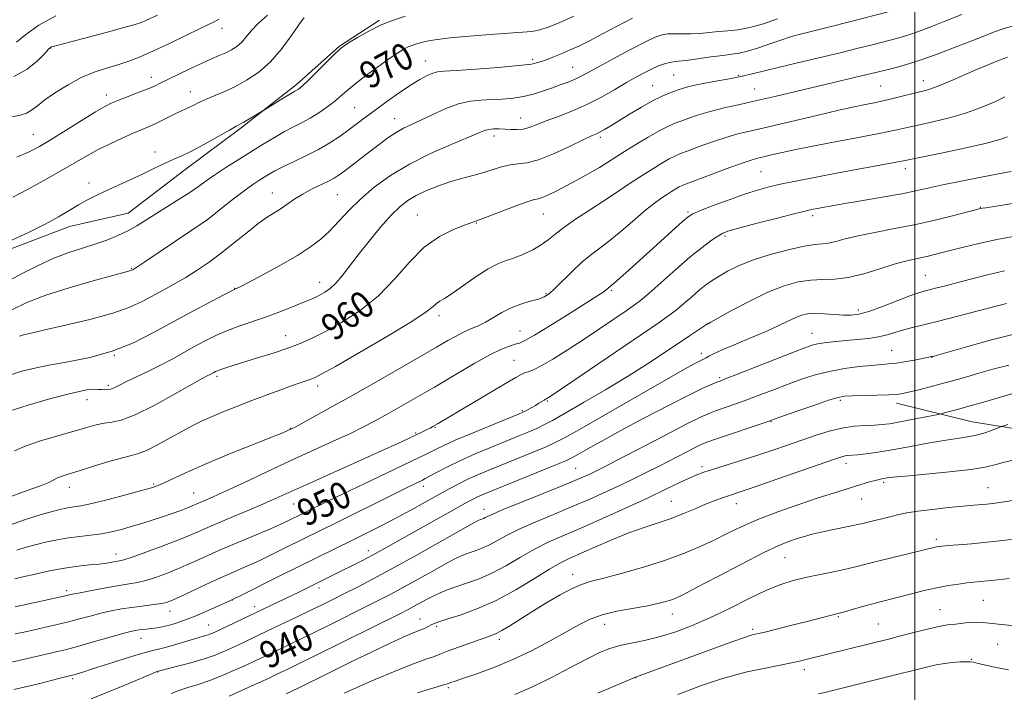
# Model space of a CAD drawing. Extents: x 2134800 to 2137700, y 312300 to 315200.
# Drawn here: x 2136733 to 2137027, y 314158 to 314359 of the extents above; entities that cross this region are included whole.
import ezdxf
from ezdxf.enums import TextEntityAlignment as Align

# ---------------------------------------------------------------- set-up
doc = ezdxf.new("R2010")
doc.units = 0
doc.header["$MEASUREMENT"] = 0
for name, color, linetype, lineweight in [('DTM HARD BREAKLINE', 7, 'Continuous', 0), ('DTM SPOT ELEVATION', 2, 'Continuous', 13), ('GRID LINE', 7, 'Continuous', 0), ('INDEX CONTOUR', 41, 'Continuous', 13), ('INDEX CONTOUR LABEL', 244, 'Continuous', 0), ('INTERMEDIATE CONTOUR', 44, 'Continuous', 0)]:
    doc.layers.add(name, color=color, linetype=linetype, lineweight=lineweight)
doc.styles.add('Style-ITALICS', font='ITALICS.shx')

msp = doc.modelspace()

# ---------------------------------------------------------------- linework, layer by layer
at = {"layer": 'DTM HARD BREAKLINE'}
for points in [[(2136676.31, 314270.8, 972.68), (2136697.52, 314279.16, 972.36), (2136715.85, 314285.16, 971.99), (2136724.01, 314288.19, 971.67), (2136748.07, 314297.29, 971.43), (2136765.54, 314301.3, 970.94), (2136782.42, 314314.21, 971.39), (2136799.29, 314326.71, 971.79), (2136815.77, 314339.63, 972.32), (2136828.58, 314351.03, 972.11), (2136840.49, 314358.81, 972.19)], [(2136994.56, 314244.6, 939.47), (2137017.06, 314239.08, 936.93), (2137030.09, 314236.99, 935.55), (2137046.7, 314236.22, 934.84), (2137060.84, 314235.87, 934.52), (2137080.3, 314236.09, 934.88), (2137106.45, 314235.44, 935.09)]]:
    msp.add_polyline3d(points, dxfattribs=at)
at = {"layer": 'DTM SPOT ELEVATION'}
for p in [(2136793.49, 314356.34, 977.38), (2136742.52, 314350.54, 979.95), (2136854.12, 314346.67, 968.73), (2136886.09, 314347.18, 968.38), (2136898.08, 314344.74, 966.86), (2136928.13, 314342.49, 963.03), (2136947.45, 314342.35, 962.17), (2136772.51, 314341.81, 976.57), (2136921.87, 314339.3, 962.84), (2136989.79, 314339.18, 958.98), (2137002.53, 314340.78, 958.62), (2136759.1, 314336.47, 976.5), (2136784.07, 314337.53, 974.7), (2136952.28, 314338.3, 960.85), (2136833.08, 314332.74, 968.96), (2136844.96, 314329.46, 966.72), (2136882.56, 314329.65, 964.74), (2136737.35, 314324.77, 976.86), (2136874.57, 314324.29, 963.5), (2136906.29, 314323.84, 961.68), (2136773.61, 314319.48, 972.55), (2136954.2, 314313.67, 955.02), (2136997.22, 314314.52, 953.48), (2136753.86, 314310.29, 972.51), (2136808.52, 314307.29, 966.75), (2136827.89, 314306.81, 965.04), (2136908.23, 314305.56, 958.01), (2136889.3, 314300.99, 959.14), (2136932.42, 314301.6, 954.21), (2137019.56, 314303.04, 950.08), (2136788.93, 314299.1, 967.99), (2136851.79, 314300.72, 960.82), (2136869.35, 314298.37, 959.93), (2136969.59, 314300.54, 951.6), (2136943.41, 314294.49, 951.74), (2136766.64, 314284.79, 968.1), (2136822.66, 314280.68, 962.66), (2137003.16, 314282.71, 946.92), (2136797.31, 314278.88, 964.05), (2136909.61, 314278.24, 953.79), (2136890.05, 314277.25, 956.19), (2136983.19, 314272.37, 946.42), (2136858.24, 314270.74, 957.57), (2136882.31, 314266.13, 954.8), (2136938.13, 314268.35, 948.03), (2136812.47, 314264.71, 960.72), (2136969.38, 314265.46, 944.77), (2136993.11, 314260.37, 942.9), (2136761.43, 314258.89, 964), (2136880.55, 314257.36, 952.9), (2136936.34, 314259.5, 946.49), (2137005.05, 314258.33, 941.97), (2136792.05, 314252.62, 959.69), (2136941.87, 314252.26, 944.25), (2136759.63, 314249.98, 962.3), (2136822, 314249.75, 957.54), (2136753.29, 314245.71, 961.36), (2136890.51, 314245.25, 949.84), (2136977.78, 314245.51, 939.72), (2136883.02, 314242.43, 950.19), (2136813.93, 314237.13, 956.07), (2136857.05, 314237.43, 951.9), (2136957.17, 314239.14, 939.92), (2136851.23, 314235.75, 952.18), (2136898.95, 314225.23, 942.98), (2136936.53, 314225.73, 938.38), (2136979.47, 314226.71, 935.48), (2136748.05, 314219.49, 957.34), (2136773.21, 314220.5, 956.2), (2136853.49, 314219.83, 947.45), (2136990.69, 314221.01, 933.72), (2137021.78, 314219.42, 932.85), (2136785.09, 314217.83, 954.87), (2136984.19, 314216.01, 933.18), (2136814.9, 314214.6, 951.12), (2136871.62, 314212.96, 942.6), (2136927.42, 314215.4, 936.91), (2136946.79, 314214.63, 935.32), (2137006.42, 314204.07, 930.37), (2136761.95, 314199.68, 952.63), (2136837.13, 314200.64, 944.57), (2136961.36, 314198.58, 931.1), (2136898.01, 314193.56, 934.62), (2136822.42, 314189.53, 943.54), (2136747.28, 314188.68, 950.36), (2136796.58, 314185.93, 946), (2136803.25, 314183.94, 944.56), (2137020.41, 314185.88, 927.03), (2136778.01, 314182.55, 947.32), (2136927.71, 314181.81, 931.31), (2136977.16, 314180.95, 927.85), (2137007.53, 314183.05, 926.84), (2136789.56, 314178.46, 944.84), (2136852.56, 314180.27, 936.72), (2136857.51, 314178.08, 935.72), (2136907.56, 314178.66, 931.27), (2136989.09, 314178.82, 926.95), (2136951.66, 314177.23, 928.31), (2136769.39, 314174.56, 945.26), (2136876.22, 314174.23, 933.59), (2137024.73, 314172.71, 925.11), (2137016.85, 314168.22, 924.1), (2136774.37, 314164.49, 941.94), (2136967.06, 314165.22, 925.5), (2136749.05, 314162.54, 943.75), (2136916.79, 314162.79, 927.98), (2136860.94, 314159.82, 931.75)]:
    msp.add_point(p, dxfattribs=at)
at = {"layer": 'GRID LINE', "flags": 128}
msp.add_lwpolyline([(2137000, 315000), (2137000, 312500)], dxfattribs=at)
at = {"layer": 'INDEX CONTOUR', "flags": 128}
for points, elevation in [([(2136730.295, 314281.308), (2136734.189, 314283.337), (2136738.753, 314285.644), (2136743.454, 314287.806), (2136747.857, 314289.5), (2136751.918, 314290.837), (2136755.688, 314292.032), (2136759.208, 314293.264), (2136762.467, 314294.577), (2136765.442, 314295.977), (2136768.16, 314297.482), (2136770.86, 314299.148), (2136773.826, 314301.044), (2136780.742, 314305.407), (2136783.926, 314307.478), (2136786.503, 314309.258), (2136788.831, 314310.925), (2136791.434, 314312.732), (2136794.689, 314314.864), (2136798.397, 314317.211), (2136805.836, 314321.842), (2136809.18, 314323.871), (2136812.2, 314325.604), (2136814.889, 314327.015), (2136817.378, 314328.28), (2136819.834, 314329.618), (2136822.363, 314331.193), (2136824.825, 314332.9), (2136827.019, 314334.573), (2136828.86, 314336.121), (2136830.725, 314337.743), (2136833.104, 314339.716), (2136836.3, 314342.191), (2136839.859, 314344.834), (2136843.134, 314347.19), (2136845.638, 314348.905), (2136847.505, 314350.06), (2136849.018, 314350.837), (2136850.428, 314351.403), (2136851.848, 314351.847), (2136853.35, 314352.239), (2136855.102, 314352.641), (2136857.63, 314353.071), (2136861.552, 314353.54), (2136867.162, 314354.043), (2136873.453, 314354.526), (2136883.093, 314355.185), (2136885.876, 314355.46), (2136888.206, 314355.908), (2136890.783, 314356.696), (2136894.055, 314357.989), (2136898.404, 314359.955)], 970), ([(2136731.535, 314341.991), (2136735.509, 314344.191), (2136738.578, 314346.727), (2136740.691, 314348.885), (2136741.869, 314350.13), (2136742.421, 314350.651), (2136742.73, 314350.82), (2136743.244, 314350.98), (2136744.673, 314351.368), (2136759.026, 314355.166), (2136764.323, 314356.594), (2136767.678, 314357.542), (2136769.556, 314358.156), (2136770.839, 314358.69), (2136774.302, 314360.309)], 980), ([(2136731.735, 314230.46), (2136734.903, 314231.831), (2136739.459, 314233.367), (2136744.658, 314234.926), (2136753.259, 314237.414), (2136756.085, 314238.185), (2136758.406, 314238.661), (2136760.676, 314238.962), (2136763.527, 314239.59), (2136767.623, 314241.138), (2136773.283, 314243.941), (2136779.413, 314247.284), (2136787.67, 314251.935), (2136789.145, 314252.736), (2136790.251, 314253.314), (2136791.121, 314253.797), (2136791.58, 314254.037), (2136792.208, 314254.314), (2136793.168, 314254.669), (2136794.634, 314255.152), (2136796.826, 314255.838), (2136804.146, 314258.098), (2136808.785, 314259.566), (2136813.171, 314261.027), (2136816.829, 314262.378), (2136820.255, 314263.879), (2136824.192, 314265.875), (2136829.143, 314268.653), (2136834.677, 314272.243), (2136840.125, 314276.618), (2136844.989, 314281.635), (2136849.44, 314286.702), (2136853.815, 314291.111), (2136858.305, 314294.318), (2136862.488, 314296.429), (2136865.792, 314297.709), (2136869.641, 314299.054), (2136872.029, 314299.942), (2136880.098, 314303.049), (2136883.883, 314304.436), (2136886.304, 314305.202), (2136887.791, 314305.588), (2136889.084, 314305.98), (2136890.803, 314306.698), (2136893.084, 314307.805), (2136895.942, 314309.295), (2136899.314, 314311.123), (2136902.817, 314313.077), (2136905.989, 314314.909), (2136908.539, 314316.455), (2136913.531, 314319.62), (2136916.908, 314321.715), (2136920.56, 314323.916), (2136923.856, 314325.809), (2136926.348, 314327.098), (2136928.332, 314327.965), (2136930.291, 314328.709), (2136932.642, 314329.57), (2136935.526, 314330.548), (2136939.022, 314331.585), (2136943.168, 314332.632), (2136947.851, 314333.712), (2136952.927, 314334.854), (2136958.259, 314336.082), (2136984.141, 314342.166), (2136987.133, 314342.889), (2136991.661, 314344.022), (2136994.422, 314344.726), (2136997.835, 314345.676), (2137001.931, 314346.969), (2137006.648, 314348.645), (2137011.566, 314350.514), (2137016.172, 314352.328), (2137020.088, 314353.888), (2137023.467, 314355.191), (2137026.598, 314356.286), (2137029.681, 314357.207)], 960), ([(2136731.881, 314183.89), (2136745.1, 314186.784), (2136748.974, 314187.652), (2136751.224, 314188.118), (2136754.737, 314188.807), (2136758.922, 314189.595), (2136762.86, 314190.29), (2136765.888, 314190.771), (2136768.335, 314191.188), (2136770.791, 314191.762), (2136773.709, 314192.664), (2136777.029, 314193.869), (2136780.566, 314195.301), (2136784.214, 314196.905), (2136788.201, 314198.713), (2136792.835, 314200.777), (2136798.215, 314203.08), (2136807.98, 314207.166), (2136810.709, 314208.333), (2136812.184, 314209.001), (2136824.921, 314215.291), (2136829.613, 314217.568), (2136835.942, 314220.609), (2136854.367, 314229.398), (2136855.736, 314230.084), (2136857.202, 314230.845), (2136859.435, 314231.932), (2136863.062, 314233.555), (2136868.359, 314235.796), (2136874.191, 314238.203), (2136881.901, 314241.354), (2136883.214, 314241.91), (2136883.93, 314242.26), (2136884.796, 314242.722), (2136885.852, 314243.307), (2136886.962, 314243.951), (2136888.001, 314244.587), (2136889.548, 314245.57), (2136889.949, 314245.808), (2136890.376, 314246.027), (2136890.823, 314246.306), (2136892.482, 314247.419), (2136923.786, 314268.686), (2136926.729, 314270.74), (2136928.884, 314272.398), (2136931.15, 314274.311), (2136933.52, 314276.374), (2136935.758, 314278.293), (2136937.714, 314279.859), (2136939.586, 314281.198), (2136941.656, 314282.519), (2136944.2, 314283.987), (2136947.461, 314285.586), (2136951.675, 314287.254), (2136956.875, 314288.905), (2136962.297, 314290.355), (2136966.975, 314291.395), (2136970.216, 314291.905), (2136972.429, 314292.118), (2136974.295, 314292.354), (2136976.44, 314292.864), (2136979.254, 314293.625), (2136983.072, 314294.544), (2136988.092, 314295.551), (2136993.984, 314296.665), (2137000.283, 314297.925), (2137006.49, 314299.326), (2137011.985, 314300.675), (2137018.453, 314302.344), (2137019.558, 314302.616), (2137020.211, 314302.743), (2137021.176, 314302.899), (2137032.247, 314304.628)], 950), ([(2136778.418, 314158.087), (2136780.709, 314158.991), (2136783.396, 314159.853), (2136786.47, 314160.79), (2136789.888, 314161.942), (2136793.566, 314163.391), (2136797.261, 314164.995), (2136800.688, 314166.558), (2136803.667, 314167.943), (2136806.421, 314169.24), (2136812.524, 314172.157), (2136816.334, 314174.001), (2136820.844, 314176.203), (2136826.054, 314178.771), (2136836.327, 314183.871), (2136840.288, 314185.859), (2136843.812, 314187.677), (2136847.618, 314189.726), (2136852.166, 314192.25), (2136856.864, 314194.882), (2136860.861, 314197.097), (2136863.555, 314198.517), (2136865.346, 314199.338), (2136866.882, 314199.901), (2136868.687, 314200.501), (2136870.78, 314201.261), (2136873.049, 314202.259), (2136875.47, 314203.558), (2136878.348, 314205.159), (2136882.073, 314207.047), (2136886.876, 314209.189), (2136892.351, 314211.481), (2136897.934, 314213.801), (2136903.16, 314216.046), (2136907.936, 314218.18), (2136912.27, 314220.185), (2136916.206, 314222.067), (2136919.955, 314223.917), (2136923.767, 314225.849), (2136934.545, 314231.418), (2136936.526, 314232.39), (2136938.286, 314233.105), (2136940.899, 314234.011), (2136956.26, 314239.185), (2136958.057, 314239.811), (2136964.868, 314242.218), (2136969.892, 314243.973), (2136974.293, 314245.476), (2136977.107, 314246.346), (2136979.075, 314246.71), (2136981.362, 314246.821), (2136988.72, 314246.977), (2136992.21, 314247.079), (2136994.587, 314247.225), (2136996.408, 314247.494), (2136998.536, 314247.981), (2137001.594, 314248.743), (2137005.256, 314249.683), (2137008.957, 314250.664), (2137012.297, 314251.589), (2137015.524, 314252.516), (2137019.052, 314253.542), (2137023.21, 314254.721), (2137028.006, 314255.934)], 940), ([(2136880.81, 314157.803), (2136886.019, 314160.04), (2136891.728, 314162.854), (2136897.386, 314165.832), (2136902.317, 314168.444), (2136906.068, 314170.297), (2136909.089, 314171.52), (2136912.055, 314172.374), (2136915.511, 314173.107), (2136919.473, 314173.906), (2136923.825, 314174.942), (2136928.482, 314176.367), (2136933.493, 314178.246), (2136938.937, 314180.622), (2136944.789, 314183.453), (2136950.605, 314186.351), (2136955.836, 314188.844), (2136960.115, 314190.589), (2136963.791, 314191.749), (2136967.394, 314192.618), (2136971.3, 314193.437), (2136975.266, 314194.239), (2136978.897, 314195.002), (2136981.971, 314195.725), (2136988.551, 314197.423), (2136993.097, 314198.558), (2137006.443, 314201.81), (2137007.059, 314201.917), (2137008.067, 314202.027), (2137009.921, 314202.18), (2137012.941, 314202.412), (2137016.906, 314202.733), (2137021.462, 314203.152), (2137026.274, 314203.669), (2137031.091, 314204.253)], 930)]:
    msp.add_lwpolyline(points, dxfattribs=dict(at, elevation=elevation))
at = {"layer": 'INTERMEDIATE CONTOUR', "flags": 128}
for points, elevation in [([(2136730.074, 314242.238), (2136735.737, 314243.994), (2136741.839, 314245.771), (2136747.202, 314247.237), (2136750.936, 314248.144), (2136753.286, 314248.586), (2136754.789, 314248.74), (2136755.906, 314248.761), (2136756.825, 314248.717), (2136757.665, 314248.651), (2136758.523, 314248.609), (2136759.421, 314248.651), (2136760.359, 314248.837), (2136761.392, 314249.23), (2136762.795, 314249.905), (2136764.894, 314250.941), (2136771.461, 314254.095), (2136775.164, 314255.944), (2136778.644, 314257.792), (2136785.126, 314261.39), (2136788.355, 314263.12), (2136791.684, 314264.767), (2136795.177, 314266.291), (2136798.877, 314267.678), (2136806.767, 314270.401), (2136810.806, 314271.903), (2136814.562, 314273.379), (2136817.665, 314274.64), (2136819.876, 314275.557), (2136821.456, 314276.25), (2136822.794, 314276.902), (2136824.213, 314277.69), (2136825.772, 314278.785), (2136827.463, 314280.354), (2136829.313, 314282.54), (2136834.135, 314288.881), (2136837.371, 314292.955), (2136840.816, 314297.089), (2136843.993, 314300.671), (2136846.587, 314303.256), (2136848.911, 314305.083), (2136851.437, 314306.565), (2136854.518, 314308.026), (2136858.017, 314309.443), (2136861.68, 314310.71), (2136865.277, 314311.754), (2136868.69, 314312.646), (2136871.827, 314313.495), (2136877.146, 314315.146), (2136879.463, 314315.687), (2136881.732, 314315.943), (2136884.357, 314316.288), (2136887.813, 314317.205), (2136892.322, 314318.985), (2136897.108, 314321.164), (2136901.146, 314323.091), (2136903.695, 314324.288), (2136905.166, 314324.966), (2136906.255, 314325.513), (2136907.571, 314326.264), (2136909.374, 314327.353), (2136915.022, 314330.805), (2136918.515, 314332.881), (2136921.801, 314334.724), (2136924.466, 314336.05), (2136926.537, 314336.936), (2136928.151, 314337.546), (2136929.471, 314338.025), (2136930.771, 314338.454), (2136932.35, 314338.893), (2136934.428, 314339.388), (2136936.91, 314339.919), (2136939.619, 314340.442), (2136945.253, 314341.44), (2136948.148, 314342.009), (2136951.17, 314342.701), (2136959.242, 314344.691), (2136965.018, 314346.074), (2136971.443, 314347.598), (2136977.708, 314349.1), (2136983.15, 314350.444), (2136987.668, 314351.589), (2136994.173, 314353.26), (2136996.622, 314353.933), (2136999.067, 314354.701), (2137001.878, 314355.704), (2137005.237, 314356.995), (2137009.276, 314358.608), (2137014.011, 314360.519)], 962), ([(2136730.328, 314253.012), (2136733.478, 314254.022), (2136737.228, 314255.008), (2136741.906, 314255.983), (2136747.693, 314256.998), (2136754.176, 314258.283), (2136760.795, 314260.109), (2136767.113, 314262.652), (2136773.169, 314265.709), (2136779.132, 314268.983), (2136785.023, 314272.169), (2136790.294, 314274.953), (2136794.261, 314277.015), (2136796.462, 314278.147), (2136797.351, 314278.589), (2136797.903, 314278.832), (2136798.94, 314279.356), (2136801.409, 314280.641), (2136805.692, 314282.904), (2136810.94, 314285.756), (2136815.989, 314288.655), (2136819.953, 314291.2), (2136823.033, 314293.56), (2136825.704, 314296.046), (2136828.397, 314298.897), (2136831.362, 314302.076), (2136834.805, 314305.473), (2136838.907, 314308.979), (2136843.743, 314312.483), (2136849.365, 314315.874), (2136855.65, 314319.025), (2136861.782, 314321.747), (2136869.92, 314325.158), (2136871.741, 314325.872), (2136873.037, 314326.21), (2136874.47, 314326.368), (2136876.106, 314326.406), (2136877.872, 314326.35), (2136879.696, 314326.243), (2136881.527, 314326.202), (2136883.315, 314326.358), (2136885.085, 314326.819), (2136887.145, 314327.596), (2136889.876, 314328.674), (2136893.526, 314330.04), (2136897.805, 314331.699), (2136902.293, 314333.653), (2136906.615, 314335.867), (2136910.593, 314338.135), (2136914.094, 314340.211), (2136917.035, 314341.902), (2136919.517, 314343.238), (2136921.688, 314344.304), (2136923.66, 314345.164), (2136925.409, 314345.815), (2136926.873, 314346.234), (2136928.096, 314346.432), (2136929.555, 314346.559), (2136931.825, 314346.794), (2136935.247, 314347.259), (2136939.193, 314347.831), (2136942.791, 314348.326), (2136945.448, 314348.637), (2136947.646, 314348.956), (2136950.145, 314349.553), (2136953.452, 314350.594), (2136957.09, 314351.85), (2136960.331, 314352.988), (2136962.654, 314353.765), (2136964.354, 314354.267), (2136965.932, 314354.67), (2136970.654, 314355.818), (2136974.705, 314356.832), (2136980.182, 314358.235), (2136993.927, 314361.794)], 964), ([(2136730.886, 314293.214), (2136736.036, 314295.628), (2136740.856, 314297.99), (2136744.824, 314300.152), (2136748.039, 314302.069), (2136750.754, 314303.717), (2136753.233, 314305.112), (2136755.794, 314306.413), (2136758.766, 314307.817), (2136766.185, 314311.211), (2136769.809, 314312.905), (2136772.843, 314314.385), (2136775.34, 314315.623), (2136777.454, 314316.617), (2136779.399, 314317.428), (2136781.585, 314318.354), (2136784.479, 314319.75), (2136788.31, 314321.817), (2136792.38, 314324.114), (2136795.76, 314326.049), (2136797.801, 314327.197), (2136800.05, 314328.435), (2136801.569, 314329.315), (2136806.249, 314332.098), (2136811.811, 314335.555), (2136813.923, 314336.851), (2136815.247, 314337.64), (2136816.331, 314338.249), (2136816.746, 314338.533), (2136817.552, 314339.239), (2136819.119, 314340.746), (2136821.63, 314343.237), (2136826.963, 314348.571), (2136828.505, 314350.059), (2136829.672, 314350.989), (2136831.27, 314352.015), (2136833.895, 314353.613), (2136837.289, 314355.546), (2136840.982, 314357.4), (2136844.615, 314358.856), (2136848.269, 314359.999)], 972), ([(2136731.164, 314306.009), (2136735.784, 314308.475), (2136741.139, 314311.412), (2136746.19, 314314.253), (2136753.445, 314318.466), (2136756.626, 314320.205), (2136760.166, 314321.967), (2136763.786, 314323.648), (2136767.027, 314325.078), (2136771.648, 314327.019), (2136773.633, 314327.918), (2136775.794, 314329.001), (2136777.979, 314330.138), (2136779.932, 314331.124), (2136781.472, 314331.82), (2136782.721, 314332.332), (2136783.88, 314332.829), (2136785.137, 314333.45), (2136786.66, 314334.217), (2136788.607, 314335.122), (2136794.045, 314337.427), (2136797.349, 314338.966), (2136800.878, 314340.88), (2136804.475, 314343.297), (2136807.972, 314346.361), (2136811.197, 314350.065), (2136813.951, 314353.813), (2136816.033, 314356.861), (2136817.32, 314358.673), (2136818.014, 314359.528)], 974), ([(2136732.28, 314352.296), (2136735.033, 314354.52), (2136738.972, 314357.318), (2136743.968, 314360.142)], 982), ([(2136732.401, 314317.938), (2136736.06, 314319.578), (2136739.142, 314321.195), (2136742.598, 314323.246), (2136747.05, 314326.002), (2136751.816, 314328.977), (2136755.887, 314331.496), (2136758.574, 314333.085), (2136760.467, 314334.038), (2136762.476, 314334.852), (2136768.4, 314337.1), (2136771.272, 314338.233), (2136773.433, 314339.169), (2136775.316, 314340.081), (2136777.573, 314341.22), (2136780.653, 314342.743), (2136784.182, 314344.445), (2136787.586, 314346.025), (2136790.411, 314347.26), (2136792.708, 314348.231), (2136794.649, 314349.09), (2136796.383, 314349.981), (2136797.96, 314351.009), (2136799.403, 314352.266), (2136800.782, 314353.827), (2136802.344, 314355.703), (2136804.382, 314357.884), (2136807.052, 314360.321)], 976), ([(2136730.861, 314272.459), (2136735.375, 314274.598), (2136740.988, 314276.788), (2136747.958, 314279.04), (2136755.124, 314281.115), (2136760.971, 314282.713), (2136766.369, 314284.153), (2136766.614, 314284.24), (2136766.946, 314284.405), (2136767.213, 314284.565), (2136768.187, 314285.203), (2136770.572, 314286.797), (2136788.855, 314299.119), (2136789.497, 314299.617), (2136793.673, 314302.93), (2136796.986, 314305.531), (2136800.183, 314307.978), (2136802.677, 314309.786), (2136804.561, 314311.053), (2136806.093, 314312.021), (2136807.55, 314312.914), (2136809.276, 314313.887), (2136811.63, 314315.075), (2136814.834, 314316.577), (2136818.549, 314318.336), (2136822.301, 314320.259), (2136825.7, 314322.256), (2136828.713, 314324.251), (2136831.395, 314326.175), (2136833.846, 314328), (2136836.344, 314329.883), (2136839.215, 314332.024), (2136842.648, 314334.53), (2136846.307, 314337.122), (2136849.72, 314339.426), (2136852.511, 314341.148), (2136854.685, 314342.313), (2136856.336, 314343.027), (2136857.717, 314343.407), (2136859.704, 314343.622), (2136863.332, 314343.853), (2136869.168, 314344.239), (2136875.933, 314344.735), (2136881.883, 314345.254), (2136885.737, 314345.741), (2136888.068, 314346.259), (2136889.912, 314346.906), (2136892.101, 314347.753), (2136894.638, 314348.775), (2136897.325, 314349.924), (2136900.051, 314351.186), (2136903.077, 314352.69), (2136906.757, 314354.598), (2136915.844, 314359.411)], 968), ([(2136730.93, 314329.963), (2136733.429, 314330.505), (2136735.263, 314331.048), (2136736.814, 314331.931), (2136738.505, 314333.245), (2136740.771, 314335.024), (2136743.907, 314337.235), (2136747.653, 314339.577), (2136751.613, 314341.683), (2136755.45, 314343.284), (2136759.081, 314344.497), (2136762.49, 314345.537), (2136765.727, 314346.614), (2136769.13, 314347.92), (2136773.106, 314349.643), (2136777.852, 314351.86), (2136782.726, 314354.211), (2136786.877, 314356.232), (2136791.439, 314358.432), (2136792.676, 314359.088)], 978), ([(2136733.185, 314264.569), (2136734.414, 314264.949), (2136736.669, 314265.517), (2136740.715, 314266.445), (2136746.936, 314267.84), (2136754.191, 314269.564), (2136760.959, 314271.417), (2136766.087, 314273.235), (2136769.896, 314274.996), (2136776.204, 314278.414), (2136779.413, 314280.176), (2136782.72, 314282.091), (2136786.145, 314284.242), (2136789.709, 314286.678), (2136793.433, 314289.446), (2136797.284, 314292.51), (2136801.012, 314295.545), (2136804.317, 314298.149), (2136806.987, 314300.042), (2136811.146, 314302.687), (2136815.216, 314305.503), (2136817.578, 314306.978), (2136820.235, 314308.39), (2136825.224, 314310.799), (2136826.966, 314311.74), (2136828.442, 314312.698), (2136830.097, 314313.923), (2136837.589, 314319.687), (2136840.33, 314321.776), (2136842.958, 314323.694), (2136845.4, 314325.311), (2136847.652, 314326.573), (2136850.004, 314327.71), (2136852.819, 314329.026), (2136856.325, 314330.705), (2136860.217, 314332.457), (2136864.056, 314333.88), (2136867.513, 314334.676), (2136870.694, 314335.004), (2136873.815, 314335.134), (2136877.036, 314335.302), (2136880.281, 314335.6), (2136883.415, 314336.086), (2136886.339, 314336.792), (2136889.086, 314337.653), (2136891.727, 314338.577), (2136894.296, 314339.488), (2136896.694, 314340.368), (2136898.788, 314341.213), (2136900.584, 314342.07), (2136902.651, 314343.191), (2136905.693, 314344.879), (2136910.115, 314347.28), (2136915.1, 314349.941), (2136919.533, 314352.247), (2136922.594, 314353.727), (2136924.666, 314354.482), (2136926.429, 314354.75), (2136928.437, 314354.762), (2136930.74, 314354.687), (2136933.263, 314354.688), (2136935.932, 314354.877), (2136938.689, 314355.176), (2136941.479, 314355.457), (2136944.295, 314355.655), (2136947.329, 314355.952), (2136950.821, 314356.592), (2136954.876, 314357.734), (2136959.056, 314359.189)], 966), ([(2136729.089, 314216.192), (2136733.25, 314217.822), (2136739.943, 314220.147), (2136741.965, 314221.01), (2136744.531, 314222.348), (2136745.939, 314222.903), (2136747.97, 314223.557), (2136751.014, 314224.491), (2136755.228, 314225.799), (2136759.844, 314227.211), (2136763.86, 314228.362), (2136766.597, 314229.035), (2136768.666, 314229.589), (2136771.001, 314230.526), (2136774.266, 314232.187), (2136778.071, 314234.27), (2136781.753, 314236.314), (2136784.844, 314237.972), (2136787.634, 314239.355), (2136790.605, 314240.69), (2136794.127, 314242.157), (2136798.116, 314243.743), (2136802.377, 314245.39), (2136806.688, 314247.026), (2136810.744, 314248.536), (2136814.209, 314249.793), (2136816.837, 314250.706), (2136820.023, 314251.758), (2136821.118, 314252.187), (2136823.125, 314253.229), (2136827.349, 314255.602), (2136834.493, 314259.691), (2136842.84, 314264.557), (2136850.064, 314268.926), (2136854.424, 314271.823), (2136856.513, 314273.464), (2136857.507, 314274.363), (2136858.45, 314275.019), (2136859.857, 314275.87), (2136862.112, 314277.341), (2136869.238, 314282.355), (2136872.867, 314284.701), (2136875.782, 314286.214), (2136878.232, 314287.158), (2136880.657, 314287.99), (2136883.369, 314289.073), (2136886.154, 314290.386), (2136888.67, 314291.813), (2136890.728, 314293.288), (2136892.77, 314294.948), (2136895.389, 314296.98), (2136898.928, 314299.451), (2136902.712, 314301.949), (2136907.602, 314305.099), (2136908.718, 314305.834), (2136912.437, 314308.341), (2136915.495, 314310.382), (2136918.788, 314312.54), (2136921.89, 314314.513), (2136924.61, 314316.176), (2136926.814, 314317.447), (2136928.497, 314318.31), (2136930.16, 314319.014), (2136932.432, 314319.872), (2136935.736, 314321.098), (2136939.671, 314322.512), (2136943.634, 314323.833), (2136947.267, 314324.878), (2136951.221, 314325.85), (2136956.393, 314327.05), (2136970.777, 314330.426), (2136977.376, 314331.962), (2136981.942, 314332.99), (2136984.828, 314333.599), (2136988.38, 314334.286), (2136990.1, 314334.641), (2136992.242, 314335.134), (2136994.996, 314335.818), (2137000.696, 314337.262), (2137002.803, 314337.784), (2137004.752, 314338.352), (2137007.184, 314339.248), (2137010.531, 314340.652), (2137018.181, 314343.993), (2137021.382, 314345.343), (2137023.896, 314346.365), (2137027.609, 314347.827)], 958), ([(2136730.168, 314208.248), (2136734.402, 314209.769), (2136738.622, 314211.089), (2136742.23, 314212.122), (2136744.795, 314212.811), (2136746.562, 314213.227), (2136747.943, 314213.473), (2136749.384, 314213.67), (2136751.452, 314214.014), (2136754.751, 314214.721), (2136759.564, 314215.908), (2136764.926, 314217.306), (2136769.553, 314218.548), (2136772.546, 314219.387), (2136774.539, 314220.067), (2136776.547, 314220.952), (2136779.45, 314222.34), (2136783.551, 314224.259), (2136789.022, 314226.675), (2136795.765, 314229.473), (2136802.647, 314232.235), (2136808.275, 314234.469), (2136811.63, 314235.815), (2136813.18, 314236.46), (2136813.771, 314236.726), (2136814.205, 314236.935), (2136815.123, 314237.415), (2136817.124, 314238.493), (2136820.676, 314240.429), (2136825.719, 314243.211), (2136832.065, 314246.761), (2136839.343, 314250.889), (2136857.493, 314261.294), (2136860.812, 314263.26), (2136863.085, 314264.55), (2136865.459, 314265.768), (2136867.712, 314266.753), (2136869.887, 314267.663), (2136872.092, 314268.737), (2136874.424, 314270.134), (2136876.935, 314271.674), (2136879.665, 314273.091), (2136882.587, 314274.183), (2136885.417, 314275), (2136887.808, 314275.653), (2136889.553, 314276.294), (2136891.032, 314277.223), (2136892.768, 314278.78), (2136897.96, 314283.988), (2136900.894, 314286.738), (2136903.707, 314289.045), (2136906.54, 314291.174), (2136909.632, 314293.549), (2136913.111, 314296.437), (2136916.661, 314299.495), (2136919.858, 314302.223), (2136922.384, 314304.246), (2136924.352, 314305.68), (2136925.982, 314306.767), (2136927.447, 314307.699), (2136928.731, 314308.484), (2136929.772, 314309.084), (2136930.647, 314309.522), (2136931.989, 314310.064), (2136938.83, 314312.627), (2136943.816, 314314.476), (2136948.245, 314316.082), (2136951.185, 314317.08), (2136953.129, 314317.641), (2136954.921, 314318.07), (2136957.289, 314318.62), (2136960.472, 314319.338), (2136964.59, 314320.22), (2136969.645, 314321.243), (2136975.165, 314322.321), (2136980.559, 314323.352), (2136989.41, 314325.03), (2136992.787, 314325.708), (2136995.571, 314326.32), (2136998.24, 314326.938), (2137001.368, 314327.642), (2137005.361, 314328.507), (2137009.98, 314329.597), (2137014.822, 314330.972), (2137019.49, 314332.638), (2137023.614, 314334.375), (2137026.832, 314335.911)], 956), ([(2136732.393, 314200.808), (2136735.215, 314201.665), (2136738.214, 314202.476), (2136741.321, 314203.243), (2136744.515, 314203.929), (2136747.784, 314204.493), (2136751.109, 314204.913), (2136754.41, 314205.277), (2136757.597, 314205.698), (2136760.612, 314206.266), (2136763.544, 314206.98), (2136766.516, 314207.818), (2136769.61, 314208.75), (2136772.752, 314209.743), (2136775.826, 314210.76), (2136778.706, 314211.756), (2136781.232, 314212.668), (2136783.236, 314213.424), (2136784.638, 314213.985), (2136788.439, 314215.616), (2136790.917, 314216.704), (2136794.764, 314218.455), (2136800.248, 314221.019), (2136806.852, 314224.121), (2136813.855, 314227.385), (2136826.691, 314233.262), (2136831.791, 314235.632), (2136835.728, 314237.557), (2136838.958, 314239.252), (2136842.099, 314240.996), (2136845.586, 314242.973), (2136854.566, 314248.112), (2136856.828, 314249.425), (2136859.809, 314251.191), (2136864.041, 314253.716), (2136868.877, 314256.547), (2136873.373, 314259.043), (2136876.791, 314260.708), (2136879.199, 314261.662), (2136880.867, 314262.171), (2136882.161, 314262.545), (2136883.819, 314263.268), (2136886.672, 314264.868), (2136891.199, 314267.641), (2136896.473, 314270.96), (2136906.325, 314277.206), (2136907.39, 314277.911), (2136908.051, 314278.405), (2136909.828, 314279.927), (2136911.332, 314281.242), (2136913.897, 314283.528), (2136921.036, 314289.958), (2136930.804, 314298.799), (2136932.428, 314300.188), (2136933.868, 314301.064), (2136936.146, 314302.025), (2136939.953, 314303.509), (2136944.647, 314305.277), (2136949.253, 314306.929), (2136953.08, 314308.166), (2136956.548, 314309.107), (2136960.361, 314309.971), (2136965.064, 314310.938), (2136970.575, 314312.016), (2136976.658, 314313.171), (2136993.331, 314316.28), (2136996.145, 314316.822), (2137007.863, 314319.205), (2137014.76, 314320.639), (2137020.948, 314322.013), (2137025.084, 314323.1), (2137027.575, 314324.019)], 954), ([(2136731.807, 314192.24), (2136734.199, 314192.83), (2136737.811, 314193.673), (2136742.174, 314194.613), (2136746.637, 314195.446), (2136750.654, 314196.016), (2136754.094, 314196.383), (2136756.927, 314196.66), (2136759.145, 314196.934), (2136760.812, 314197.193), (2136762.013, 314197.401), (2136762.946, 314197.573), (2136764.264, 314197.933), (2136766.733, 314198.757), (2136770.815, 314200.211), (2136775.725, 314202.021), (2136780.376, 314203.805), (2136784.014, 314205.296), (2136790.922, 314208.302), (2136795.725, 314210.332), (2136801.011, 314212.544), (2136805.858, 314214.591), (2136809.718, 314216.278), (2136818.646, 314220.323), (2136841.048, 314230.397), (2136845.941, 314232.624), (2136848.954, 314234.02), (2136853.66, 314236.235), (2136854.712, 314236.747), (2136855.596, 314237.203), (2136856.373, 314237.629), (2136857.98, 314238.568), (2136878.06, 314250.471), (2136881.101, 314252.29), (2136882.72, 314253.219), (2136883.704, 314253.656), (2136884.763, 314253.989), (2136886.315, 314254.571), (2136888.698, 314255.743), (2136892.14, 314257.749), (2136896.407, 314260.429), (2136901.154, 314263.525), (2136906.004, 314266.757), (2136914.014, 314272.173), (2136916.381, 314273.796), (2136918.299, 314275.248), (2136920.753, 314277.337), (2136928.812, 314284.497), (2136933.096, 314288.207), (2136936.619, 314291.078), (2136939.32, 314293.105), (2136941.29, 314294.446), (2136942.771, 314295.294), (2136944.621, 314295.985), (2136947.851, 314296.893), (2136953.042, 314298.26), (2136959.062, 314299.815), (2136964.352, 314301.158), (2136967.748, 314301.992), (2136969.686, 314302.43), (2136971, 314302.688), (2136972.486, 314302.962), (2136974.79, 314303.369), (2136978.52, 314304.007), (2136983.979, 314304.926), (2136990.25, 314306.004), (2136996.109, 314307.068), (2137000.695, 314307.998), (2137008.728, 314309.786), (2137013.775, 314310.84), (2137019.259, 314311.926), (2137024.427, 314312.901), (2137028.682, 314313.674)], 952), ([(2136731.865, 314175.84), (2136734.957, 314176.485), (2136744.463, 314178.638), (2136747.798, 314179.444), (2136751.075, 314180.302), (2136754.283, 314181.165), (2136757.43, 314181.971), (2136760.526, 314182.673), (2136763.594, 314183.263), (2136766.66, 314183.749), (2136769.705, 314184.137), (2136772.517, 314184.463), (2136774.848, 314184.767), (2136776.602, 314185.118), (2136778.333, 314185.717), (2136780.755, 314186.796), (2136788.678, 314190.53), (2136793.057, 314192.557), (2136796.937, 314194.284), (2136800.249, 314195.718), (2136803.048, 314196.943), (2136805.425, 314198.045), (2136807.608, 314199.116), (2136812.38, 314201.503), (2136827.943, 314209.188), (2136844.924, 314217.636), (2136848.693, 314219.492), (2136853.276, 314221.705), (2136854.087, 314222.122), (2136857.473, 314223.975), (2136860.498, 314225.556), (2136864.383, 314227.434), (2136868.994, 314229.478), (2136873.836, 314231.512), (2136882.003, 314234.844), (2136884.938, 314236.061), (2136887.323, 314237.105), (2136889.449, 314238.132), (2136892.004, 314239.505), (2136895.773, 314241.634), (2136901.25, 314244.781), (2136907.773, 314248.6), (2136914.386, 314252.594), (2136920.293, 314256.333), (2136925.333, 314259.653), (2136932.807, 314264.676), (2136938.192, 314268.232), (2136938.37, 314268.324), (2136939.255, 314268.808), (2136945.607, 314272.325), (2136950.816, 314275.08), (2136956.213, 314277.671), (2136961.039, 314279.564), (2136965.266, 314280.75), (2136969.051, 314281.346), (2136972.582, 314281.522), (2136976.175, 314281.642), (2136980.177, 314282.122), (2136984.776, 314283.23), (2136989.524, 314284.679), (2136993.813, 314286.035), (2136997.194, 314286.968), (2136999.857, 314287.573), (2137002.151, 314288.045), (2137004.418, 314288.56), (2137006.972, 314289.199), (2137014.132, 314291.061), (2137019.062, 314292.252), (2137024.932, 314293.507), (2137031.587, 314294.732)], 948), ([(2136730.78, 314167.454), (2136734.319, 314168.211), (2136738.141, 314169.091), (2136744.494, 314170.576), (2136747.19, 314171.231), (2136750.496, 314172.104), (2136754.872, 314173.33), (2136763.636, 314175.826), (2136766.257, 314176.534), (2136767.796, 314176.889), (2136768.873, 314177.061), (2136769.997, 314177.194), (2136772.618, 314177.488), (2136774.084, 314177.686), (2136775.697, 314177.969), (2136777.519, 314178.38), (2136779.616, 314178.968), (2136782.091, 314179.794), (2136785.055, 314180.924), (2136788.544, 314182.383), (2136792.315, 314184.058), (2136796.047, 314185.794), (2136799.529, 314187.484), (2136810.764, 314193.108), (2136832.39, 314203.764), (2136836.641, 314205.878), (2136840.966, 314208.067), (2136845.367, 314210.356), (2136849.8, 314212.738), (2136854.052, 314215.075), (2136861.08, 314218.982), (2136863.944, 314220.515), (2136866.802, 314221.926), (2136869.953, 314223.343), (2136873.52, 314224.843), (2136886.504, 314230.126), (2136890.179, 314231.657), (2136892.846, 314232.858), (2136895.797, 314234.419), (2136900.722, 314237.221), (2136917.848, 314247.057), (2136926.011, 314251.728), (2136931.325, 314254.731), (2136934.219, 314256.321), (2136935.679, 314257.078), (2136937.194, 314257.816), (2136937.781, 314258.139), (2136938.573, 314258.611), (2136940.018, 314259.369), (2136942.616, 314260.55), (2136946.626, 314262.221), (2136951.358, 314264.162), (2136955.882, 314266.082), (2136959.47, 314267.738), (2136962.204, 314269.081), (2136964.366, 314270.11), (2136966.244, 314270.826), (2136968.14, 314271.245), (2136970.357, 314271.384), (2136973.081, 314271.281), (2136978.748, 314270.86), (2136981.039, 314270.833), (2136983.356, 314271.151), (2136986.338, 314271.994), (2136990.366, 314273.433), (2136998.554, 314276.584), (2137001.088, 314277.499), (2137002.762, 314278.01), (2137006.161, 314278.871), (2137008.751, 314279.541), (2137016.628, 314281.6), (2137021.627, 314282.856), (2137026.735, 314284.035)], 946), ([(2136731.484, 314159.292), (2136734.959, 314160.045), (2136738.807, 314160.991), (2136744.899, 314162.546), (2136748.896, 314163.522), (2136749.455, 314163.674), (2136750.363, 314163.938), (2136752.052, 314164.459), (2136754.989, 314165.398), (2136759.378, 314166.822), (2136764.378, 314168.427), (2136768.884, 314169.815), (2136772.095, 314170.701), (2136776.583, 314171.795), (2136779.108, 314172.512), (2136784.324, 314174.093), (2136786.358, 314174.681), (2136787.936, 314175.12), (2136789.157, 314175.479), (2136790.188, 314175.843), (2136791.425, 314176.377), (2136793.331, 314177.265), (2136803.509, 314182.086), (2136810.389, 314185.386), (2136816.414, 314188.318), (2136829.362, 314194.697), (2136832.184, 314196.111), (2136835.157, 314197.631), (2136838.183, 314199.223), (2136841.248, 314200.896), (2136866.606, 314215.064), (2136868.375, 314216.024), (2136869.636, 314216.652), (2136871.036, 314217.277), (2136873.221, 314218.183), (2136893.035, 314226.209), (2136896.013, 314227.453), (2136897.776, 314228.289), (2136899.549, 314229.279), (2136902.374, 314230.895), (2136906.558, 314233.245), (2136912.225, 314236.349), (2136919.258, 314240.106), (2136926.573, 314243.937), (2136932.842, 314247.141), (2136937.067, 314249.198), (2136939.559, 314250.31), (2136940.955, 314250.86), (2136941.954, 314251.232), (2136943.522, 314251.833), (2136946.683, 314253.07), (2136963.863, 314259.841), (2136967.487, 314261.232), (2136969.715, 314261.976), (2136971.539, 314262.386), (2136973.766, 314262.723), (2136976.471, 314263.038), (2136979.546, 314263.332), (2136982.857, 314263.617), (2136986.158, 314263.946), (2136989.175, 314264.388), (2136991.727, 314264.984), (2136994.006, 314265.68), (2136996.287, 314266.397), (2136998.879, 314267.097), (2137006.634, 314268.996), (2137012.384, 314270.446), (2137018.503, 314272.018), (2137027.343, 314274.312)], 944), ([(2136754.593, 314156.523), (2136760.213, 314158.722), (2136765.788, 314161.057), (2136772.802, 314164.076), (2136773.878, 314164.525), (2136774.599, 314164.747), (2136780.289, 314166.18), (2136784.263, 314167.231), (2136788.202, 314168.383), (2136791.486, 314169.52), (2136794.294, 314170.672), (2136797.01, 314171.911), (2136799.969, 314173.297), (2136807.143, 314176.704), (2136815.91, 314180.916), (2136820.043, 314182.919), (2136823.559, 314184.638), (2136826.747, 314186.215), (2136830.046, 314187.863), (2136833.877, 314189.798), (2136838.611, 314192.26), (2136844.606, 314195.491), (2136851.899, 314199.544), (2136859.278, 314203.704), (2136865.212, 314207.064), (2136868.596, 314208.965), (2136870.027, 314209.734), (2136870.527, 314209.946), (2136870.943, 314210.085), (2136871.427, 314210.26), (2136871.951, 314210.49), (2136872.638, 314210.842), (2136874.209, 314211.571), (2136877.53, 314212.984), (2136883.053, 314215.231), (2136895.418, 314220.202), (2136899.387, 314221.834), (2136901.787, 314222.864), (2136903.33, 314223.571), (2136904.78, 314224.272), (2136907.099, 314225.451), (2136911.303, 314227.632), (2136925.487, 314235.033), (2136932.093, 314238.44), (2136936.323, 314240.545), (2136938.863, 314241.676), (2136940.926, 314242.435), (2136943.498, 314243.32), (2136946.657, 314244.419), (2136950.252, 314245.715), (2136954.137, 314247.179), (2136958.177, 314248.732), (2136962.239, 314250.278), (2136966.237, 314251.732), (2136970.279, 314253.028), (2136974.521, 314254.11), (2136979.011, 314254.937), (2136983.366, 314255.522), (2136987.094, 314255.901), (2136992.174, 314256.303), (2136994.566, 314256.581), (2136997.467, 314257.044), (2137000.447, 314257.585), (2137005.079, 314258.491), (2137005.418, 314258.582), (2137006.746, 314258.957), (2137015.783, 314261.533), (2137022.848, 314263.474), (2137029.617, 314265.186)], 942), ([(2136795.671, 314157.268), (2136800.23, 314159.316), (2136804.366, 314161.205), (2136807.365, 314162.589), (2136809.527, 314163.601), (2136813.586, 314165.542), (2136816.759, 314167.086), (2136821.645, 314169.488), (2136846.699, 314181.919), (2136849.012, 314183.094), (2136850.631, 314183.96), (2136854.45, 314186.059), (2136856.511, 314187.129), (2136858.515, 314188.069), (2136860.664, 314188.943), (2136863.237, 314189.855), (2136866.431, 314190.917), (2136870.133, 314192.261), (2136874.15, 314194.027), (2136878.302, 314196.274), (2136882.487, 314198.747), (2136886.615, 314201.11), (2136890.697, 314203.147), (2136895.14, 314205.117), (2136900.45, 314207.4), (2136906.899, 314210.241), (2136913.816, 314213.361), (2136920.299, 314216.347), (2136925.617, 314218.859), (2136929.738, 314220.837), (2136932.802, 314222.293), (2136935.048, 314223.283), (2136937.107, 314224.054), (2136939.705, 314224.896), (2136947.845, 314227.425), (2136952.662, 314228.959), (2136957.429, 314230.538), (2136962.033, 314232.112), (2136970.576, 314235.077), (2136974.512, 314236.309), (2136978.279, 314237.218), (2136981.884, 314237.731), (2136985.187, 314237.964), (2136988.006, 314238.081), (2136990.288, 314238.231), (2136992.477, 314238.498), (2136995.144, 314238.949), (2136998.621, 314239.609), (2137002.278, 314240.334), (2137006.933, 314241.276), (2137007.837, 314241.475), (2137008.736, 314241.699), (2137010.292, 314242.099), (2137012.721, 314242.747), (2137016.123, 314243.694), (2137020.43, 314244.937), (2137030.941, 314248.031)], 938), ([(2136812.69, 314157.987), (2136814.556, 314158.88), (2136816.435, 314159.799), (2136825.426, 314164.243), (2136832.02, 314167.489), (2136838.439, 314170.606), (2136843.653, 314173.069), (2136847.563, 314174.847), (2136850.301, 314176.034), (2136852.039, 314176.74), (2136853.1, 314177.146), (2136853.847, 314177.451), (2136854.576, 314177.808), (2136856.059, 314178.597), (2136856.85, 314178.96), (2136858.166, 314179.439), (2136860.575, 314180.213), (2136864.467, 314181.452), (2136869.523, 314183.277), (2136875.248, 314185.795), (2136881.134, 314188.991), (2136886.625, 314192.335), (2136891.157, 314195.173), (2136894.42, 314197.06), (2136897.142, 314198.398), (2136904.62, 314201.701), (2136909.668, 314203.881), (2136914.761, 314205.936), (2136919.352, 314207.573), (2136923.485, 314208.928), (2136927.351, 314210.241), (2136931.081, 314211.685), (2136934.573, 314213.156), (2136937.667, 314214.479), (2136940.245, 314215.523), (2136942.369, 314216.318), (2136944.145, 314216.933), (2136948.26, 314218.294), (2136952.444, 314219.713), (2136958.895, 314221.934), (2136976.368, 314227.996), (2136978.289, 314228.636), (2136979.224, 314228.878), (2136980.029, 314228.992), (2136982.872, 314229.258), (2136985.498, 314229.56), (2136988.998, 314230.038), (2136993.292, 314230.724), (2136998.22, 314231.614), (2137003.309, 314232.563), (2137008.006, 314233.39), (2137011.9, 314233.976), (2137015.128, 314234.445), (2137017.967, 314234.985), (2137020.607, 314235.719), (2137022.886, 314236.51), (2137025.49, 314237.529), (2137026.031, 314237.726), (2137026.643, 314237.914), (2137027.717, 314238.232)], 936), ([(2136829.941, 314158.213), (2136838.232, 314161.835), (2136845.797, 314165.053), (2136851.072, 314167.142), (2136854.318, 314168.294), (2136856.249, 314168.928), (2136857.57, 314169.421), (2136858.928, 314169.983), (2136860.958, 314170.787), (2136864.055, 314171.93), (2136867.645, 314173.207), (2136873.278, 314175.155), (2136875.088, 314175.87), (2136876.926, 314176.811), (2136879.28, 314178.229), (2136885.894, 314182.415), (2136890.083, 314184.978), (2136894.306, 314187.45), (2136897.929, 314189.416), (2136900.62, 314190.614), (2136903.237, 314191.42), (2136906.941, 314192.364), (2136912.503, 314193.848), (2136919.15, 314195.752), (2136925.728, 314197.828), (2136931.324, 314199.87), (2136936.024, 314201.857), (2136940.159, 314203.81), (2136944.087, 314205.76), (2136948.273, 314207.771), (2136953.208, 314209.912), (2136959.154, 314212.201), (2136965.451, 314214.439), (2136971.21, 314216.376), (2136975.751, 314217.829), (2136979.239, 314218.895), (2136982.047, 314219.737), (2136986.537, 314221.125), (2136988.168, 314221.608), (2136989.345, 314221.907), (2136990.2, 314222.076), (2136991.746, 314222.322), (2136993.539, 314222.541), (2136997.215, 314222.911), (2137003.256, 314223.471), (2137010.337, 314224.16), (2137016.684, 314224.889), (2137020.994, 314225.589), (2137023.853, 314226.267), (2137026.318, 314226.951), (2137029.261, 314227.661)], 934), ([(2136851.804, 314158.298), (2136855.692, 314159.504), (2136859.99, 314160.729), (2136860.682, 314160.943), (2136861.683, 314161.303), (2136862.998, 314161.755), (2136865.489, 314162.595), (2136869.461, 314163.948), (2136874.547, 314165.815), (2136880.215, 314168.165), (2136885.956, 314170.916), (2136891.367, 314173.778), (2136899.86, 314178.545), (2136903.233, 314180.215), (2136906.856, 314181.525), (2136911.172, 314182.574), (2136915.734, 314183.427), (2136919.871, 314184.149), (2136923.065, 314184.789), (2136925.421, 314185.373), (2136927.201, 314185.919), (2136928.788, 314186.523), (2136931.052, 314187.597), (2136934.983, 314189.63), (2136941.136, 314192.874), (2136948.305, 314196.633), (2136954.847, 314199.972), (2136959.516, 314202.183), (2136962.646, 314203.47), (2136964.969, 314204.261), (2136967.133, 314204.919), (2136969.441, 314205.549), (2136972.111, 314206.183), (2136975.24, 314206.84), (2136981.149, 314208.013), (2136983.058, 314208.426), (2136984.527, 314208.783), (2136986.105, 314209.185), (2136992.997, 314210.877), (2136995.194, 314211.403), (2136997.617, 314211.895), (2137000.851, 314212.401), (2137005.222, 314212.945), (2137010.05, 314213.473), (2137014.401, 314213.912), (2137017.574, 314214.208), (2137021.494, 314214.555), (2137023.234, 314214.746), (2137025.91, 314215.119), (2137030.517, 314215.831)], 932), ([(2136905.515, 314158.208), (2136910.188, 314160.187), (2136916.804, 314162.891), (2136938.705, 314170.958), (2136945.518, 314173.445), (2136949.513, 314174.872), (2136951.264, 314175.454), (2136951.905, 314175.616), (2136952.464, 314175.732), (2136953.556, 314175.982), (2136955.692, 314176.495), (2136959.163, 314177.346), (2136963.379, 314178.392), (2136967.527, 314179.436), (2136977.501, 314182.015), (2136979.021, 314182.433), (2136984.455, 314183.974), (2136987.471, 314184.81), (2136990.119, 314185.512), (2136998.966, 314187.781), (2137002.778, 314188.733), (2137006.57, 314189.594), (2137010.019, 314190.246), (2137013.023, 314190.703), (2137015.532, 314191.013), (2137017.579, 314191.227), (2137019.52, 314191.415), (2137021.795, 314191.65), (2137024.72, 314191.974), (2137028.131, 314192.315)], 928), ([(2136929.392, 314157.799), (2136936.113, 314160.343), (2136941.769, 314162.261), (2136946.292, 314163.581), (2136950.041, 314164.487), (2136953.486, 314165.2), (2136960.33, 314166.576), (2136963.288, 314167.192), (2136965.647, 314167.712), (2136967.569, 314168.164), (2136992.537, 314174.388), (2136995.065, 314175.037), (2136998.56, 314175.945), (2137002.442, 314176.939), (2137005.84, 314177.768), (2137008.145, 314178.251), (2137009.781, 314178.496), (2137011.428, 314178.68), (2137013.588, 314178.933), (2137016.016, 314179.189), (2137018.291, 314179.334), (2137020.172, 314179.283), (2137022.155, 314179.066), (2137024.917, 314178.74), (2137028.863, 314178.363)], 926), ([(2136971.329, 314157.975), (2136973.563, 314158.511), (2136990.258, 314162.677), (2137003.914, 314166.055), (2137006.403, 314166.627), (2137008.823, 314167.061), (2137011.267, 314167.344), (2137013.524, 314167.497), (2137015.308, 314167.556), (2137016.479, 314167.537), (2137017.479, 314167.391), (2137018.9, 314167.052), (2137021.193, 314166.488), (2137024.266, 314165.804), (2137027.887, 314165.141)], 924)]:
    msp.add_lwpolyline(points, dxfattribs=dict(at, elevation=elevation))

# ---------------------------------------------------------------- texts
at = {"layer": 'INDEX CONTOUR LABEL', "style": 'Style-ITALICS', "width": 0.875}
for s, rotation, p in [('970', 28.1, (2136835.515, 314341.583, 970)), ('960', 36.6, (2136824.583, 314266.094, 960)), ('950', 25.9, (2136816.788, 314211.276, 950)), ('940', 25.8, (2136805.559, 314168.834, 940))]:
    msp.add_text(s, height=8, rotation=rotation, dxfattribs=at).set_placement(p, align=Align.MIDDLE_LEFT)

doc.saveas('drawing.dxf')
